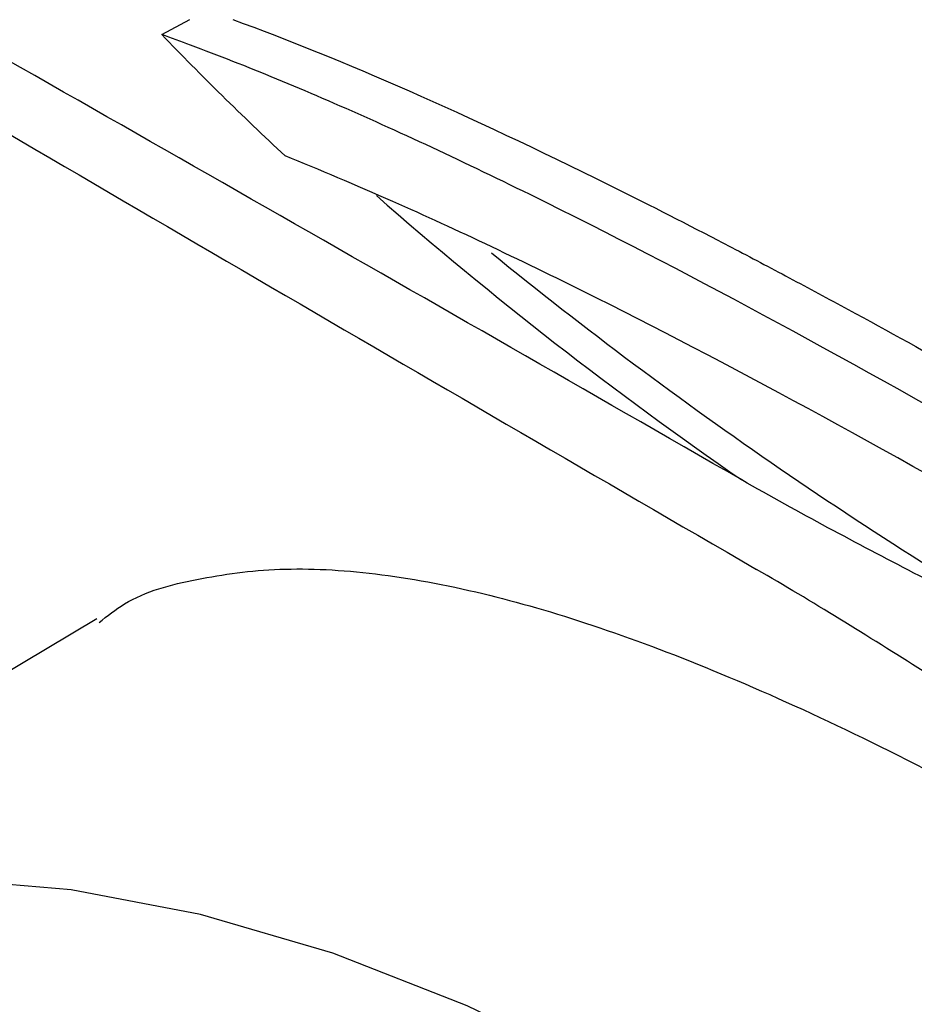
# Model space of a CAD drawing. Units: millimetres. Extents: x -52 to 664, y -32 to 370.
# Drawn here: x 306 to 313, y 139 to 146 of the extents above; entities that cross this region are included whole.
import ezdxf

# ---------------------------------------------------------------- set-up
doc = ezdxf.new("R2010")
doc.units = ezdxf.units.MM

msp = doc.modelspace()

# ---------------------------------------------------------------- linework, layer by layer
at = {"color": 7, "linetype": 'Continuous', "lineweight": 25}
for p, q in [((306.828432, 146.3425), (307.043641, 146.458883)), ((306.331953, 141.883596), (301.50288, 138.99584))]:
    msp.add_line(p, q, dxfattribs=at)
at = {"color": 7, "linetype": 'Continuous', "lineweight": 25, "flags": 128}
msp.add_lwpolyline([(320.384412, 127.533), (319.663848, 128.815261), (318.885255, 130.061257), (318.053684, 131.262907), (317.174527, 132.412419), (316.253485, 133.502337), (315.296533, 134.525593), (314.309876, 135.475551), (313.299913, 136.346049), (312.273195, 137.131443), (311.236379, 137.826638), (310.19619, 138.427126), (309.159375, 138.929013), (308.132656, 139.329043), (307.122693, 139.624623), (306.136036, 139.813835), (305.179084, 139.895453), (304.258043, 139.868947), (303.378886, 139.734488), (302.547314, 139.49295), (301.768722, 139.145897), (301.048158, 138.695582), (300.390295, 138.144925), (300.01838, 137.757582)], dxfattribs=at)
at = {"color": 8, "linetype": 'Continuous', "lineweight": 25}
for centre, radius, start, end in [((328.563827, 168.055358), 30.49978, 228.7811239, 235.4230574), ((330.729318, 170.979052), 33.89964, 230.8867204, 240.1957656)]:
    msp.add_arc(centre, radius, start, end, dxfattribs=at)
at = {"color": 7, "linetype": 'Continuous', "lineweight": 25}
for points in [[(311.254822, 142.942912), (308.905495, 144.292965), (306.556428, 145.634551), (304.207586, 146.968822)], [(304.174445, 146.455901), (306.572466, 145.049272), (308.970252, 143.650265), (311.367766, 142.260106)], [(307.769653, 145.416343), (307.442455, 145.721874), (307.128804, 146.030613), (306.828435, 146.3425)]]:
    msp.add_open_spline(points, degree=3, dxfattribs=at)
for points, knots in [([(307.371771, 146.457076), (308.209901, 146.151615), (309.161448, 145.731329), (310.508738, 145.062597), (310.786143, 144.921572), (311.214616, 144.698943), (311.359505, 144.62287), (311.653506, 144.466924), (311.802823, 144.386936), (312.555205, 143.980026), (313.178613, 143.630632), (314.467518, 142.886528), (315.133018, 142.491611), (316.162632, 141.865167), (316.51107, 141.650522), (317.218432, 141.209596), (317.578266, 140.982683), (319.383522, 139.83116), (320.858558, 138.84958), (322.356878, 137.806331)], [0, 0, 0, 0, 0.25, 0.25, 0.3125, 0.3125, 0.34375, 0.34375, 0.375, 0.375, 0.5, 0.5, 0.625, 0.625, 0.6875, 0.6875, 0.75, 0.75, 1, 1, 1, 1]), ([(322.412802, 137.345832), (321.686309, 137.851183), (320.953823, 138.350056), (319.465093, 139.343898), (318.711229, 139.836275), (317.227779, 140.785057), (316.498187, 141.241462), (315.065315, 142.117478), (314.359924, 142.538153), (312.346225, 143.707628), (311.118817, 144.378096), (309.442666, 145.221598), (308.909912, 145.476021), (307.925746, 145.916566), (307.470438, 146.104767), (306.974126, 146.289879), (306.900767, 146.316669), (306.828432, 146.3425)], [0.309744726, 0.309744726, 0.309744726, 0.309744726, 0.32452217, 0.32452217, 0.34014717, 0.34014717, 0.35577217, 0.35577217, 0.37139717, 0.37139717, 0.40264717, 0.40264717, 0.41827217, 0.41827217, 0.43389717, 0.43389717, 0.436652444, 0.436652444, 0.436652444, 0.436652444]), ([(320.808815, 137.888983), (320.576454, 138.047744), (320.344646, 138.205008), (319.373067, 138.859542), (318.641845, 139.340996), (317.200623, 140.269193), (316.490616, 140.715939), (315.093824, 141.573799), (314.408593, 141.983765), (312.448262, 143.124519), (311.247195, 143.780125), (309.599352, 144.605511), (309.076731, 144.853333), (308.306529, 145.194885), (308.032344, 145.310954), (307.769646, 145.416339)], [0.318881151, 0.318881151, 0.318881151, 0.318881151, 0.323745294, 0.323745294, 0.339370294, 0.339370294, 0.354995294, 0.354995294, 0.370620294, 0.370620294, 0.401870294, 0.401870294, 0.417495294, 0.417495294, 0.426739143, 0.426739143, 0.426739143, 0.426739143]), ([(313.879905, 141.563362), (313.442927, 141.784536), (313.00596, 142.005185), (312.349847, 142.345507), (312.131065, 142.4605), (311.693216, 142.696239), (311.474154, 142.816873), (311.254822, 142.942912)], [0, 0, 0, 0, 0.5, 0.5, 0.75, 0.75, 1, 1, 1, 1]), ([(306.350061, 141.8546), (306.412849, 141.90475), (306.623396, 142.072918), (307.089852, 142.194091), (307.719432, 142.281691), (308.446808, 142.243907), (309.245165, 142.097613), (310.107419, 141.847559), (311.030736, 141.502), (312.037677, 141.052118), (313.075065, 140.52276), (314.119884, 139.934344), (315.162319, 139.300018), (316.247447, 138.592546), (317.694237, 137.587339), (319.519626, 136.206533), (321.323132, 134.682388), (322.748413, 133.363133), (323.812429, 132.31049), (324.842142, 131.215054), (325.82091, 130.082498), (326.742484, 128.921829), (327.291054, 128.128555), (327.566176, 127.730706)], [0, 0, 0, 0, 0.02009829, 0.0673965, 0.11502819, 0.16375127, 0.21287365, 0.25862755, 0.3047492, 0.35208636, 0.39986622, 0.44145642, 0.48335471, 0.52621866, 0.56941108, 0.65082715, 0.73432597, 0.77774575, 0.82143058, 0.86592217, 0.9106838, 0.95520547, 1, 1, 1, 1]), ([(313.907486, 140.667248), (313.484202, 140.941588), (313.060887, 141.215717), (312.214103, 141.751963), (311.790795, 142.01482), (311.367766, 142.260106)], [0, 0, 0, 0, 0.5, 0.5, 1, 1, 1, 1])]:
    msp.add_open_spline(points, degree=3, knots=knots, dxfattribs=at)

doc.saveas('drawing.dxf')
